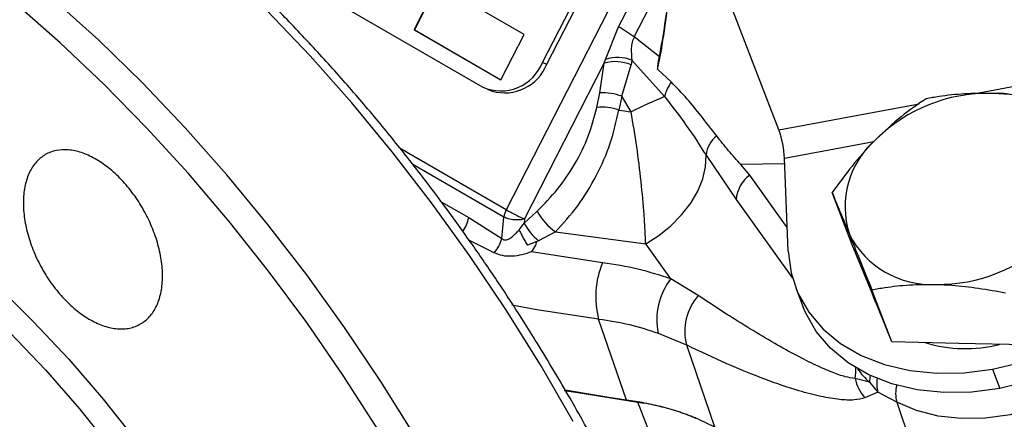
# Model space of a CAD drawing. Units: millimetres. Extents: x 0 to 25546, y 0 to 9489.
# Drawn here: x 247 to 343, y 1176 to 1215 of the extents above; entities that cross this region are included whole.
import ezdxf

# ---------------------------------------------------------------- set-up
doc = ezdxf.new("R2010")
doc.units = ezdxf.units.MM
doc.header["$LTSCALE"] = 5

msp = doc.modelspace()

# ---------------------------------------------------------------- linework, layer by layer
at = {"color": 7, "linetype": 'Continuous', "lineweight": 25}
for p, q in [((316.578, 1240.056), (294.317, 1196.57)), ((297.846, 1210.968), (306.937, 1228.726)), ((298.28, 1210.799), (307.37, 1228.556)), ((259.866, 1227.142), (292.038, 1208.57)), ((321.004, 1204.385), (314.837, 1220.391)), ((287.568, 1218.627), (285.295, 1214.188)), ((287.593, 1218.613), (285.322, 1214.177)), ((296.053, 1213.729), (287.568, 1218.627)), ((305.293, 1214.475), (307.545, 1218.769)), ((306.848, 1213.47), (309.188, 1218.058)), ((285.295, 1214.188), (293.781, 1209.289)), ((285.322, 1214.177), (285.295, 1214.188)), ((285.322, 1214.177), (293.782, 1209.293)), ((304.022, 1211.282), (305.293, 1214.475)), ((293.781, 1209.289), (296.053, 1213.729)), ((309.3, 1211.527), (306.848, 1213.47)), ((303.909, 1210.895), (304.022, 1211.282)), ((340.056, 1207.922), (359.798, 1211.588)), ((296.115, 1195.67), (303.909, 1210.895)), ((297.846, 1210.968), (298.28, 1210.799)), ((303.469, 1207.996), (303.909, 1210.895)), ((305.627, 1207.672), (306.54, 1210.746)), ((306.615, 1211.198), (306.54, 1210.746)), ((306.615, 1211.198), (309.814, 1207.637)), ((310.47, 1209.069), (309.133, 1210.29)), ((292.487, 1208.354), (292.92, 1208.184)), ((303.165, 1206.568), (303.469, 1207.996)), ((305.627, 1207.672), (305.328, 1206.319)), ((306.534, 1206.155), (305.627, 1207.672)), ((321.004, 1204.385), (334.714, 1206.93)), ((321.548, 1201.615), (330.277, 1203.235)), ((294.317, 1196.57), (283.92, 1202.572)), ((313.865, 1201.919), (316.815, 1197.578)), ((294.085, 1195.861), (285.166, 1201.01)), ((321.57, 1201.059), (317.268, 1201.01)), ((318.145, 1199.96), (317.268, 1201.01)), ((321.91, 1192.527), (321.548, 1201.615)), ((321.818, 1194.825), (318.145, 1199.96)), ((328.174, 1193.146), (326.209, 1198.248)), ((287.948, 1197.363), (290.637, 1195.81)), ((316.815, 1197.578), (322.329, 1189.882)), ((296.075, 1195.274), (297.344, 1196.451)), ((290.637, 1195.81), (293.87, 1193.769)), ((293.87, 1193.769), (294.085, 1195.861)), ((295.58, 1194.607), (296.075, 1195.274)), ((296.115, 1195.67), (296.075, 1195.274)), ((299.142, 1194.42), (297.478, 1193.534)), ((299.142, 1194.42), (307.96, 1193.232)), ((293.142, 1192.373), (290.709, 1193.557)), ((297.478, 1193.534), (296.377, 1193.109)), ((310.415, 1189.805), (307.96, 1193.232)), ((330.117, 1188.402), (328.174, 1193.146)), ((303.741, 1191.387), (296.8, 1192.464)), ((313.103, 1188.187), (310.415, 1189.805)), ((322.644, 1188.937), (323.37, 1187.054)), ((330.091, 1188.465), (330.26, 1188.027)), ((332.06, 1183.657), (330.094, 1188.759)), ((332.06, 1183.657), (330.117, 1188.402)), ((306.088, 1177.946), (303.351, 1185.885)), ((309.191, 1184.502), (311.951, 1183.351)), ((311.951, 1183.351), (314.702, 1175.331)), ((338.605, 1183.505), (332.06, 1183.657)), ((345.15, 1183.354), (338.605, 1183.505)), ((341.91, 1180.981), (342.635, 1179.098)), ((329.875, 1179.708), (328.452, 1180.067)), ((329.875, 1179.708), (330.677, 1178.747)), ((300.07, 1178.972), (306.088, 1177.946)), ((300.119, 1178.891), (307.205, 1177.755)), ((330.677, 1178.747), (329.419, 1178.186)), ((332.527, 1177.772), (330.677, 1178.747)), ((307.841, 1177.673), (306.088, 1177.946)), ((307.205, 1177.755), (307.841, 1177.673)), ((309.243, 1172.466), (307.205, 1177.755)), ((332.527, 1177.772), (337.379, 1163.375)), ((313.123, 1176.084), (314.702, 1175.331))]:
    msp.add_line(p, q, dxfattribs=at)
at = {"color": 7, "linetype": 'Continuous', "lineweight": 25, "flags": 128}
for points in [[(285.436, 1174.357), (282.044, 1179.774), (278.491, 1185.06), (274.788, 1190.2), (270.946, 1195.178), (266.977, 1199.978), (262.894, 1204.586), (258.708, 1208.986), (254.433, 1213.166), (250.083, 1217.113), (245.67, 1220.814), (241.208, 1224.258), (236.711, 1227.434), (232.193, 1230.333), (227.669, 1232.945), (223.151, 1235.262), (218.654, 1237.278), (214.193, 1238.985), (209.78, 1240.38), (205.429, 1241.456), (201.154, 1242.211), (196.968, 1242.644)], [(281.794, 1175.044), (278.367, 1180.363), (274.784, 1185.546), (271.055, 1190.576), (267.192, 1195.437), (263.208, 1200.114), (259.114, 1204.592), (254.924, 1208.858), (250.651, 1212.897), (246.309, 1216.698), (241.91, 1220.248), (237.47, 1223.535), (233.001, 1226.55), (228.518, 1229.283), (224.035, 1231.726), (219.566, 1233.871), (215.125, 1235.71), (210.727, 1237.239), (206.384, 1238.452), (202.111, 1239.347), (197.921, 1239.918)], [(300.872, 1175.88), (297.653, 1181.41), (294.261, 1186.826), (290.709, 1192.113), (287.006, 1197.253), (283.164, 1202.231), (279.195, 1207.031), (275.111, 1211.638), (270.925, 1216.039), (266.651, 1220.219), (262.3, 1224.166), (257.887, 1227.867), (253.425, 1231.311), (248.928, 1234.487), (244.411, 1237.386)], [(197.288, 1209.054), (200.537, 1209.4), (203.909, 1209.421), (207.386, 1209.117), (210.954, 1208.488), (214.597, 1207.537), (218.299, 1206.269), (222.042, 1204.689), (225.811, 1202.805), (229.588, 1200.624), (233.357, 1198.157), (237.1, 1195.415), (240.802, 1192.409), (244.445, 1189.154), (248.013, 1185.663), (251.49, 1181.953), (254.862, 1178.04), (258.111, 1173.941)], [(195.834, 1206.514), (198.997, 1206.965), (202.287, 1207.091), (205.687, 1206.893), (209.183, 1206.37), (212.758, 1205.525), (216.397, 1204.362), (220.081, 1202.887), (223.796, 1201.105), (227.523, 1199.026), (231.246, 1196.659), (234.948, 1194.014), (238.612, 1191.104), (242.221, 1187.942), (245.758, 1184.542), (249.208, 1180.92), (252.555, 1177.092), (255.783, 1173.076)], [(307.96, 1193.232), (309.243, 1194.046), (310.427, 1194.998), (311.478, 1196.062), (312.366, 1197.205), (313.065, 1198.397), (313.557, 1199.603), (313.826, 1200.788), (313.865, 1201.919)], [(341.91, 1180.981), (344.664, 1181.648), (347.35, 1182.609), (349.913, 1183.846), (352.301, 1185.332), (354.465, 1187.039), (356.361, 1188.93), (357.951, 1190.968), (359.201, 1193.111), (360.088, 1195.316), (360.592, 1197.537), (360.704, 1199.729)], [(361.429, 1197.846), (361.318, 1195.654), (360.813, 1193.433), (359.927, 1191.228), (358.676, 1189.085), (357.086, 1187.047), (355.19, 1185.156), (353.026, 1183.449), (350.639, 1181.963), (348.076, 1180.726), (345.39, 1179.764), (342.635, 1179.098)], [(321.91, 1192.527), (322.193, 1190.408), (322.865, 1188.405), (323.913, 1186.56), (325.315, 1184.909), (327.042, 1183.487), (329.06, 1182.322), (331.327, 1181.438), (333.798, 1180.854), (336.421, 1180.58), (339.143, 1180.623), (341.91, 1180.981)], [(303.351, 1185.885), (297.306, 1186.793), (294.858, 1187.253)], [(330.467, 1187.548), (330.311, 1187.899), (330.26, 1188.027)], [(342.635, 1179.098), (339.869, 1178.739), (337.146, 1178.697), (334.523, 1178.971), (332.053, 1179.555), (329.786, 1180.439), (327.768, 1181.604), (326.041, 1183.026), (324.639, 1184.677), (323.591, 1186.522), (323.37, 1187.054)], [(354.284, 1182.11), (352.507, 1180.549), (350.502, 1179.181), (348.318, 1178.036), (346.006, 1177.143), (343.619, 1176.521), (341.214, 1176.187), (338.848, 1176.148), (336.576, 1176.404), (334.453, 1176.949), (332.527, 1177.772)], [(306.088, 1177.946), (300.03, 1178.858), (299.987, 1178.866)]]:
    msp.add_lwpolyline(points, dxfattribs=at)
at = {"color": 7, "linetype": 'Continuous', "lineweight": 25}
for centre, radius, start, end in [((240.927, 1224.214), 69.612, 348.46169, 354.83592), ((233.246, 1226.134), 77.445, 349.12775, 353.93254), ((228.45, 1093.915), 142.967, 56.74506, 57.48704), ((305.199, 1207.586), 3.88, 68.5951, 107.66982), ((293.798, 1212.539), 4.342, 246.07935, 338.7966), ((294.161, 1212.44), 4.433, 253.74403, 338.26987), ((305.023, 1207.255), 3.806, 66.5045, 107.00737), ((313.248, 1206.93), 3.507, 142.4028, 168.36041), ((303.814, 1202.954), 5.054, 68.98469, 93.91566), ((331.402, 1155.479), 56.449, 112.48429, 116.13779), ((341.474, 1192.311), 15.646, 89.1781, 134.27374), ((342.2, 1199.021), 8.949, 26.82738, 93.21493), ((303.721, 1201.896), 4.706, 70.03712, 96.79151), ((319.471, 1306.356), 101.032, 261.9527, 262.64307), ((316.682, 1201.58), 2.837, 128.72089, 173.15557), ((311.481, 1201.076), 10.081, 3.06188, 19.15878), ((336.209, 1196.855), 8.738, 130.35243, 197.85423), ((320.013, 1197.354), 3.206, 125.63969, 175.98963), ((296.33, 1195.519), 2.271, 152.41826, 171.31685), ((302.113, 1198.861), 5.344, 206.80358, 236.21552), ((287.484, 1196.314), 3.193, 324.17248, 350.93077), ((300.827, 1197.671), 5.323, 206.76246, 231.0027), ((335.878, 1198.215), 8.949, 206.82738, 273.21493), ((290.571, 1194.601), 3.402, 319.08435, 345.8356), ((336.604, 1204.925), 15.646, 269.1781, 314.27374), ((311.618, 1188.064), 8.55, 157.12907, 194.7663), ((315.507, 1185.837), 6.456, 142.06673, 191.92692), ((317.187, 1184.659), 5.397, 139.17544, 194.02898), ((339.241, 1196.53), 13.535, 253.07059, 284.27806), ((322.687, 1181.09), 5.854, 349.9405, 1.18233), ((336.495, 1186.935), 9.801, 217.07176, 227.50719), ((332.715, 1181.07), 4.38, 193.23497, 221.19065), ((332.396, 1179.804), 2.523, 167.08875, 182.17419), ((333.377, 1179.523), 2.809, 168.7956, 196.02809), ((335.456, 1178.571), 3.036, 163.91272, 195.25105)]:
    msp.add_arc(centre, radius, start, end, dxfattribs=at)
for points, knots in [([(300.385, 1178.445), (299.322, 1180.25), (297.835, 1182.776), (295.534, 1186.424), (293.537, 1189.484), (291.082, 1193.068), (288.431, 1196.757), (285.575, 1200.532), (282.549, 1204.325), (279.374, 1208.093), (276.069, 1211.801), (272.649, 1215.423), (269.129, 1218.936), (265.521, 1222.319), (261.838, 1225.558), (258.091, 1228.637), (254.291, 1231.544), (250.449, 1234.269), (246.575, 1236.801), (242.68, 1239.132), (238.772, 1241.254), (234.861, 1243.16), (230.956, 1244.844), (227.065, 1246.3), (223.198, 1247.523), (219.362, 1248.509), (215.566, 1249.253), (211.816, 1249.75), (208.121, 1249.997), (204.488, 1249.989), (200.922, 1249.726), (197.44, 1249.185), (194.667, 1248.576), (193.102, 1248.051), (192.627, 1247.891)], [0, 0, 0, 0, 0.038005, 0.053175, 0.078374, 0.104484, 0.132448, 0.161588, 0.191632, 0.222363, 0.253625, 0.285304, 0.317316, 0.349594, 0.382088, 0.414759, 0.447575, 0.480514, 0.513556, 0.546687, 0.579896, 0.613177, 0.646524, 0.679936, 0.713415, 0.746964, 0.780592, 0.814309, 0.848129, 0.882074, 0.916168, 0.950443, 0.984938, 1, 1, 1, 1]), ([(306.848, 1213.47), (306.77, 1213.299), (306.61, 1212.949), (306.508, 1212.163), (306.572, 1211.585), (306.615, 1211.198)], [0, 0, 0, 0, 0.238303, 0.488668, 1, 1, 1, 1]), ([(309.133, 1210.29), (309.142, 1210.392), (309.178, 1210.809), (309.248, 1211.218), (309.301, 1211.527)], [0, 0, 0, 0, 0.244006, 1, 1, 1, 1]), ([(314.907, 1203.794), (314.402, 1204.442), (313.468, 1205.64), (312.033, 1207.458), (310.992, 1208.531), (310.47, 1209.069)], [0, 0, 0, 0, 0.370273, 0.684481, 1, 1, 1, 1]), ([(309.814, 1207.637), (310.544, 1206.696), (312.048, 1204.759), (313.248, 1202.883), (313.865, 1201.919)], [0, 0, 0, 0, 0.485865, 1, 1, 1, 1]), ([(335.413, 1207.435), (334.593, 1206.877), (332.938, 1205.751), (331.352, 1204.264), (330.552, 1203.514)], [0, 0, 0, 0, 0.495458, 1, 1, 1, 1]), ([(341.699, 1207.956), (340.84, 1207.953), (339.111, 1207.948), (337.041, 1207.713), (335.832, 1207.506), (335.413, 1207.435)], [0, 0, 0, 0, 0.391368, 0.788636, 1, 1, 1, 1]), ([(348.503, 1207.132), (346.74, 1207.445), (344.443, 1207.853), (342.216, 1207.937), (341.699, 1207.956)], [0, 0, 0, 0, 0.7676328, 1, 1, 1, 1]), ([(297.344, 1196.451), (298.025, 1197.14), (299.388, 1198.521), (301.086, 1201.044), (302.451, 1203.772), (302.927, 1205.636), (303.165, 1206.568)], [0, 0, 0, 0, 0.249321, 0.499476, 0.74966, 1, 1, 1, 1]), ([(299.142, 1194.42), (299.885, 1195.242), (301.371, 1196.884), (303.186, 1199.869), (304.615, 1203.07), (305.09, 1205.236), (305.328, 1206.319)], [0, 0, 0, 0, 0.2503692, 0.5001662, 0.7499941, 1, 1, 1, 1]), ([(307.96, 1193.232), (307.958, 1193.287), (307.953, 1193.433), (307.936, 1193.883), (307.894, 1194.758), (307.777, 1196.582), (307.53, 1199.285), (307.111, 1202.742), (306.727, 1205.015), (306.534, 1206.155)], [0, 0, 0, 0, 0.015394, 0.041415, 0.125277, 0.250027, 0.500939, 0.749588, 1, 1, 1, 1]), ([(317.268, 1201.01), (316.866, 1201.448), (316.062, 1202.326), (315.292, 1203.304), (314.907, 1203.794)], [0, 0, 0, 0, 0.499241, 1, 1, 1, 1]), ([(330.552, 1203.514), (330.443, 1203.404), (329.619, 1202.574), (328.118, 1200.872), (326.849, 1199.128), (326.209, 1198.248)], [0, 0, 0, 0, 0.0700986, 0.5307888, 1, 1, 1, 1]), ([(248.885, 1190.817), (248.578, 1191.364), (248.308, 1191.921), (247.957, 1192.77), (247.85, 1193.055), (247.652, 1193.631), (247.563, 1193.921), (247.328, 1194.782), (247.214, 1195.346), (247.07, 1196.454), (247.041, 1197.002), (247.07, 1198.03), (247.128, 1198.517), (247.28, 1199.206), (247.342, 1199.428), (247.485, 1199.849), (247.648, 1200.249), (247.851, 1200.606), (248.073, 1200.943), (248.194, 1201.102), (248.585, 1201.538), (248.877, 1201.776), (249.362, 1202.056), (249.531, 1202.137), (249.886, 1202.271), (250.071, 1202.324), (250.637, 1202.441), (251.034, 1202.463), (251.658, 1202.412), (251.873, 1202.38), (252.304, 1202.29), (252.522, 1202.231), (253.177, 1202.014), (253.62, 1201.816), (254.518, 1201.31), (254.96, 1201.01), (255.608, 1200.493), (255.822, 1200.309), (256.245, 1199.919), (256.455, 1199.711), (257.066, 1199.066), (257.45, 1198.604), (258.175, 1197.617), (258.517, 1197.087), (259.126, 1196.006), (259.397, 1195.452), (259.754, 1194.597), (259.864, 1194.308), (260.062, 1193.734), (260.24, 1193.163), (260.377, 1192.596), (260.493, 1192.03), (260.542, 1191.747), (260.653, 1190.911), (260.683, 1190.375), (260.663, 1189.605), (260.645, 1189.354), (260.588, 1188.862), (260.548, 1188.623), (260.397, 1187.938), (260.255, 1187.519), (259.98, 1186.948), (259.878, 1186.766), (259.654, 1186.428), (259.534, 1186.271), (259.146, 1185.838), (258.854, 1185.598), (258.198, 1185.218), (257.844, 1185.084), (257.278, 1184.966), (257.084, 1184.94), (256.683, 1184.917), (256.476, 1184.919), (255.847, 1184.969), (255.418, 1185.058), (254.539, 1185.346), (254.086, 1185.547), (253.195, 1186.045), (252.755, 1186.343), (252.101, 1186.863), (251.883, 1187.05), (251.46, 1187.439), (251.253, 1187.644), (250.647, 1188.283), (250.259, 1188.748), (249.528, 1189.746), (249.192, 1190.269), (248.885, 1190.817)], [0, 0, 0, 0, 0.03125, 0.03125, 0.046875, 0.046875, 0.0625, 0.0625, 0.09375, 0.09375, 0.125, 0.125, 0.15625, 0.15625, 0.171875, 0.171875, 0.1875, 0.203125, 0.203125, 0.21875, 0.21875, 0.25, 0.25, 0.265625, 0.265625, 0.28125, 0.28125, 0.3125, 0.3125, 0.328125, 0.328125, 0.34375, 0.34375, 0.375, 0.375, 0.40625, 0.40625, 0.421875, 0.421875, 0.4375, 0.4375, 0.46875, 0.46875, 0.5, 0.5, 0.53125, 0.53125, 0.546875, 0.546875, 0.5625, 0.578125, 0.578125, 0.59375, 0.59375, 0.625, 0.625, 0.640625, 0.640625, 0.65625, 0.65625, 0.6875, 0.6875, 0.703125, 0.703125, 0.71875, 0.71875, 0.75, 0.75, 0.78125, 0.78125, 0.796875, 0.796875, 0.8125, 0.8125, 0.84375, 0.84375, 0.875, 0.875, 0.90625, 0.90625, 0.921875, 0.921875, 0.9375, 0.9375, 0.96875, 0.96875, 1, 1, 1, 1]), ([(326.209, 1198.248), (326.452, 1197.666), (326.942, 1196.49), (327.574, 1194.952), (327.892, 1194.176)], [0, 0, 0, 0, 0.495458, 1, 1, 1, 1]), ([(293.87, 1193.769), (293.903, 1193.74), (293.968, 1193.685), (294.082, 1193.635), (294.203, 1193.615), (294.36, 1193.629), (294.561, 1193.703), (294.857, 1193.888), (295.069, 1194.078), (295.218, 1194.224), (295.283, 1194.289), (295.41, 1194.419), (295.518, 1194.537), (295.58, 1194.607)], [0, 0, 0, 0, 0.064483, 0.125699, 0.186559, 0.251026, 0.362988, 0.501137, 0.750566, 0.754339, 0.785877, 0.875094, 1, 1, 1, 1]), ([(295.58, 1194.607), (295.631, 1194.497), (295.735, 1194.271), (295.931, 1193.89), (296.149, 1193.492), (296.301, 1193.237), (296.377, 1193.109)], [0, 0, 0, 0, 0.2376002, 0.4872837, 0.7435603, 1, 1, 1, 1]), ([(327.892, 1194.176), (327.939, 1194.063), (328.29, 1193.205), (329.004, 1191.452), (329.728, 1189.662), (330.094, 1188.759)], [0, 0, 0, 0, 0.070099, 0.530789, 1, 1, 1, 1]), ([(296.8, 1192.464), (296.955, 1192.679), (297.189, 1193.004), (297.271, 1193.35), (297.299, 1193.468)], [0, 0, 0, 0, 0.658787, 1, 1, 1, 1]), ([(296.8, 1192.464), (296.484, 1192.357), (295.85, 1192.143), (294.888, 1192.001), (293.948, 1192.034), (293.408, 1192.261), (293.142, 1192.373)], [0, 0, 0, 0, 0.249401, 0.499488, 0.753827, 1, 1, 1, 1]), ([(310.415, 1189.805), (309.354, 1190.157), (307.232, 1190.86), (304.905, 1191.212), (303.741, 1191.387)], [0, 0, 0, 0, 0.4999975, 1, 1, 1, 1]), ([(330.094, 1188.759), (330.514, 1188.831), (331.711, 1189.035), (333.781, 1189.271), (335.51, 1189.277), (336.38, 1189.28)], [0, 0, 0, 0, 0.211364, 0.60308, 1, 1, 1, 1]), ([(336.38, 1189.28), (336.897, 1189.261), (339.124, 1189.177), (341.421, 1188.769), (343.184, 1188.456)], [0, 0, 0, 0, 0.232367, 1, 1, 1, 1]), ([(328.452, 1180.067), (328.142, 1180.114), (327.457, 1180.217), (326.156, 1180.685), (324.548, 1181.387), (322.671, 1182.335), (320.513, 1183.53), (318.232, 1184.884), (315.73, 1186.449), (314.026, 1187.576), (313.103, 1188.187)], [0, 0, 0, 0, 0.078238, 0.172905, 0.281904, 0.409367, 0.541635, 0.693887, 0.83405, 1, 1, 1, 1]), ([(303.351, 1185.885), (304.373, 1185.731), (306.409, 1185.425), (308.266, 1184.809), (309.191, 1184.502)], [0, 0, 0, 0, 0.501957, 1, 1, 1, 1]), ([(329.419, 1178.186), (329.08, 1178.1), (328.353, 1177.915), (326.878, 1177.995), (325.068, 1178.296), (322.632, 1178.938), (319.563, 1179.989), (315.885, 1181.484), (313.276, 1182.722), (311.951, 1183.351)], [0, 0, 0, 0, 0.085307, 0.182665, 0.295686, 0.420714, 0.603551, 0.798559, 1, 1, 1, 1]), ([(306.43, 1050.211), (307.085, 1050.805), (308.665, 1052.238), (310.951, 1054.838), (313.227, 1057.855), (315.234, 1061.023), (316.987, 1064.279), (318.554, 1067.732), (319.932, 1071.373), (321.115, 1075.192), (322.103, 1079.178), (322.893, 1083.323), (323.484, 1087.614), (323.874, 1092.041), (324.065, 1096.593), (324.055, 1101.259), (323.845, 1106.026), (323.437, 1110.882), (322.833, 1115.816), (322.034, 1120.814), (321.044, 1125.862), (319.867, 1130.948), (318.506, 1136.055), (316.969, 1141.166), (315.264, 1146.262), (313.402, 1151.315), (311.405, 1156.283), (309.321, 1161.071), (307.274, 1165.452), (305.4, 1169.226), (303.597, 1172.684), (301.966, 1175.681), (300.839, 1177.652), (300.385, 1178.445)], [0, 0, 0, 0, 0.0264345, 0.0637451, 0.1015995, 0.1356662, 0.1697852, 0.2039454, 0.238138, 0.2723537, 0.3065835, 0.3408196, 0.3750553, 0.4092848, 0.4435029, 0.4777042, 0.511885, 0.5460412, 0.5801678, 0.6142586, 0.6483052, 0.6822952, 0.7162107, 0.7500233, 0.7836858, 0.8171143, 0.8501426, 0.8823907, 0.9127591, 0.9382498, 0.9589121, 0.9834596, 1, 1, 1, 1]), ([(307.841, 1177.673), (307.696, 1177.699), (307.408, 1177.752), (306.971, 1177.823), (306.531, 1177.889), (306.236, 1177.927), (306.088, 1177.946)], [0, 0, 0, 0, 0.250035, 0.499997, 0.74996, 1, 1, 1, 1]), ([(313.123, 1176.084), (312.286, 1176.415), (310.614, 1177.077), (308.765, 1177.474), (307.841, 1177.673)], [0, 0, 0, 0, 0.5, 1, 1, 1, 1]), ([(313.122, 1176.084), (312.985, 1176.142), (312.711, 1176.258), (312.293, 1176.423), (311.869, 1176.581), (311.441, 1176.732), (311.006, 1176.876), (310.421, 1177.057), (309.678, 1177.266), (308.77, 1177.488), (308.151, 1177.611), (307.841, 1177.673)], [0, 0, 0, 0, 0.083483, 0.166907, 0.250301, 0.333695, 0.417118, 0.500601, 0.667106, 0.833494, 1, 1, 1, 1])]:
    msp.add_open_spline(points, degree=3, knots=knots, dxfattribs=at)
for points in [[(294.317, 1196.57), (294.459, 1196.49), (294.743, 1196.33), (295.249, 1196.069), (295.741, 1195.83), (295.99, 1195.723), (296.115, 1195.67)], [(296.115, 1195.67), (295.962, 1195.634), (295.655, 1195.563), (295.089, 1195.575), (294.527, 1195.67), (294.232, 1195.798), (294.085, 1195.861)]]:
    msp.add_open_spline(points, degree=3, dxfattribs=at)

doc.saveas('drawing.dxf')
